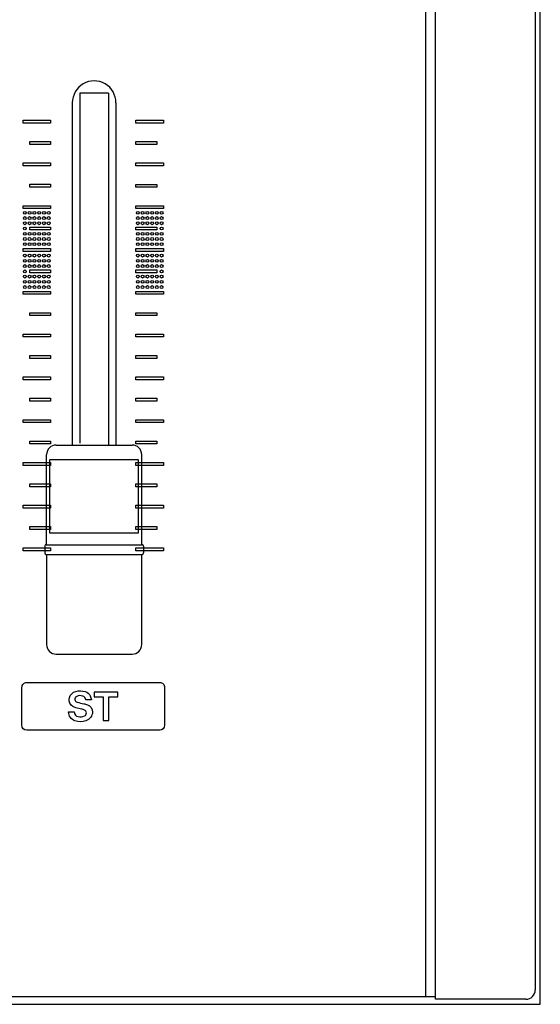
# Model space of a CAD drawing. Extents: x -104 to 286, y -36 to 312.
# Drawn here: x 231 to 286, y -36 to 67 of the extents above; entities that cross this region are included whole.
import ezdxf

# ---------------------------------------------------------------- set-up
doc = ezdxf.new("R2010")
doc.units = 0
doc.layers.add('レイヤー_1', color=160, linetype='CONTINUOUS')

# ---------------------------------------------------------------- blocks, each defined once
blk = doc.blocks.new('AI9-BLK419')
at = {"layer": 'レイヤー_1', "color": 7}
for p, q in [((194.47, 172.83), (194.47, -172.83)), ((193.48, -173.83), (184, -173.83))]:
    blk.add_line(p, q, dxfattribs=at)
blk.add_open_spline([(193.48, -173.83), (194.03, -173.83), (194.47, -173.38), (194.47, -172.83)], degree=3, dxfattribs=at)
blk = doc.blocks.new('AI9-BLK418')
at = {"layer": 'レイヤー_1', "color": 7}
blk.add_line((184.001603, -173.828236), (184.001603, 173.827891), dxfattribs=at)
blk.add_lwpolyline([(-195.00007, -174.356024), (195.00007, -174.356024), (195.00007, 174.356024), (-195.00007, 174.356024)], close=True, dxfattribs=at)
blk.add_blockref('AI9-BLK419', (-0.000258, -0.001981), dxfattribs=at)
blk = doc.blocks.new('AI9-BLK416')
at = {"layer": 'レイヤー_1', "color": 7}
blk.add_line((-184.000569, -173.67846), (184.000569, -173.67846), dxfattribs=at)
blk = doc.blocks.new('AI9-BLK415')
at = {"layer": 'レイヤー_1', "color": 7}
blk.add_line((183.004247, -173.678546), (183.004247, 173.678546), dxfattribs=at)
blk = doc.blocks.new('AI9-BLK414')
at = {"layer": 'レイヤー_1', "color": 7}
blk.add_lwpolyline([(-195.00007, -174.356024), (195.00007, -174.356024), (195.00007, 174.356024), (-195.00007, 174.356024)], close=True, dxfattribs=at)
for name, p in [('AI9-BLK416', (0.001034, 0.149259)), ('AI9-BLK415', (0.000345, 0.149345))]:
    blk.add_blockref(name, p, dxfattribs=at)
blk = doc.blocks.new('AI9-BLK130')
at = {"layer": 'レイヤー_1', "color": 7}
for points in [[(-1.1, 1.65), (-1.1, 1.73), (-1.16, 1.79), (-1.25, 1.79), (-1.33, 1.79), (-1.4, 1.73), (-1.4, 1.65), (-1.4, 1.56), (-1.33, 1.5), (-1.25, 1.5), (-1.16, 1.5), (-1.1, 1.56), (-1.1, 1.65)], [(-1.1, 1.1), (-1.1, 1.18), (-1.16, 1.25), (-1.25, 1.25), (-1.33, 1.25), (-1.4, 1.18), (-1.4, 1.1), (-1.4, 1.01), (-1.33, 0.95), (-1.25, 0.95), (-1.16, 0.95), (-1.1, 1.01), (-1.1, 1.1)], [(-0.6, 1.65), (-0.6, 1.73), (-0.67, 1.79), (-0.75, 1.79), (-0.83, 1.79), (-0.9, 1.73), (-0.9, 1.65), (-0.9, 1.56), (-0.83, 1.5), (-0.75, 1.5), (-0.67, 1.5), (-0.6, 1.56), (-0.6, 1.65)], [(-0.6, 1.1), (-0.6, 1.18), (-0.67, 1.25), (-0.75, 1.25), (-0.83, 1.25), (-0.9, 1.18), (-0.9, 1.1), (-0.9, 1.01), (-0.83, 0.95), (-0.75, 0.95), (-0.67, 0.95), (-0.6, 1.01), (-0.6, 1.1)], [(-0.1, 1.65), (-0.1, 1.73), (-0.17, 1.79), (-0.25, 1.79), (-0.33, 1.79), (-0.4, 1.73), (-0.4, 1.65), (-0.4, 1.56), (-0.33, 1.5), (-0.25, 1.5), (-0.17, 1.5), (-0.1, 1.56), (-0.1, 1.65)], [(-0.1, 1.1), (-0.1, 1.18), (-0.17, 1.25), (-0.25, 1.25), (-0.33, 1.25), (-0.4, 1.18), (-0.4, 1.1), (-0.4, 1.01), (-0.33, 0.95), (-0.25, 0.95), (-0.17, 0.95), (-0.1, 1.01), (-0.1, 1.1)], [(0.4, 1.65), (0.4, 1.73), (0.33, 1.79), (0.25, 1.79), (0.17, 1.79), (0.1, 1.73), (0.1, 1.65), (0.1, 1.56), (0.17, 1.5), (0.25, 1.5), (0.33, 1.5), (0.4, 1.56), (0.4, 1.65)], [(0.4, 1.1), (0.4, 1.18), (0.33, 1.25), (0.25, 1.25), (0.17, 1.25), (0.1, 1.18), (0.1, 1.1), (0.1, 1.01), (0.17, 0.95), (0.25, 0.95), (0.33, 0.95), (0.4, 1.01), (0.4, 1.1)], [(0.9, 1.65), (0.9, 1.73), (0.83, 1.79), (0.75, 1.79), (0.67, 1.79), (0.6, 1.73), (0.6, 1.65), (0.6, 1.56), (0.67, 1.5), (0.75, 1.5), (0.83, 1.5), (0.9, 1.56), (0.9, 1.65)], [(0.9, 1.1), (0.9, 1.18), (0.83, 1.25), (0.75, 1.25), (0.67, 1.25), (0.6, 1.18), (0.6, 1.1), (0.6, 1.01), (0.67, 0.95), (0.75, 0.95), (0.83, 0.95), (0.9, 1.01), (0.9, 1.1)], [(1.4, 1.65), (1.4, 1.73), (1.33, 1.79), (1.25, 1.79), (1.16, 1.79), (1.1, 1.73), (1.1, 1.65), (1.1, 1.56), (1.16, 1.5), (1.25, 1.5), (1.33, 1.5), (1.4, 1.56), (1.4, 1.65)], [(1.4, 1.1), (1.4, 1.18), (1.33, 1.25), (1.25, 1.25), (1.16, 1.25), (1.1, 1.18), (1.1, 1.1), (1.1, 1.01), (1.16, 0.95), (1.25, 0.95), (1.33, 0.95), (1.4, 1.01), (1.4, 1.1)], [(-1.1, 0.55), (-1.1, 0.63), (-1.16, 0.7), (-1.25, 0.7), (-1.33, 0.7), (-1.4, 0.63), (-1.4, 0.55), (-1.4, 0.46), (-1.33, 0.4), (-1.25, 0.4), (-1.16, 0.4), (-1.1, 0.46), (-1.1, 0.55)], [(-1.1, 0), (-1.1, 0.08), (-1.16, 0.15), (-1.25, 0.15), (-1.33, 0.15), (-1.4, 0.08), (-1.4, 0), (-1.4, -0.08), (-1.33, -0.15), (-1.25, -0.15), (-1.16, -0.15), (-1.1, -0.08), (-1.1, 0)], [(-0.6, 0.55), (-0.6, 0.63), (-0.67, 0.7), (-0.75, 0.7), (-0.83, 0.7), (-0.9, 0.63), (-0.9, 0.55), (-0.9, 0.46), (-0.83, 0.4), (-0.75, 0.4), (-0.67, 0.4), (-0.6, 0.46), (-0.6, 0.55)], [(-0.1, 0.55), (-0.1, 0.63), (-0.17, 0.7), (-0.25, 0.7), (-0.33, 0.7), (-0.4, 0.63), (-0.4, 0.55), (-0.4, 0.46), (-0.33, 0.4), (-0.25, 0.4), (-0.17, 0.4), (-0.1, 0.46), (-0.1, 0.55)], [(0.4, 0.55), (0.4, 0.63), (0.33, 0.7), (0.25, 0.7), (0.17, 0.7), (0.1, 0.63), (0.1, 0.55), (0.1, 0.46), (0.17, 0.4), (0.25, 0.4), (0.33, 0.4), (0.4, 0.46), (0.4, 0.55)], [(0.9, 0.55), (0.9, 0.63), (0.83, 0.7), (0.75, 0.7), (0.67, 0.7), (0.6, 0.63), (0.6, 0.55), (0.6, 0.46), (0.67, 0.4), (0.75, 0.4), (0.83, 0.4), (0.9, 0.46), (0.9, 0.55)], [(1.4, 0.55), (1.4, 0.63), (1.33, 0.7), (1.25, 0.7), (1.16, 0.7), (1.1, 0.63), (1.1, 0.55), (1.1, 0.46), (1.16, 0.4), (1.25, 0.4), (1.33, 0.4), (1.4, 0.46), (1.4, 0.55)], [(-1.1, -0.55), (-1.1, -0.47), (-1.16, -0.4), (-1.25, -0.4), (-1.33, -0.4), (-1.4, -0.47), (-1.4, -0.55), (-1.4, -0.63), (-1.33, -0.7), (-1.25, -0.7), (-1.16, -0.7), (-1.1, -0.63), (-1.1, -0.55)], [(-1.1, -1.1), (-1.1, -1.01), (-1.16, -0.95), (-1.25, -0.95), (-1.33, -0.95), (-1.4, -1.01), (-1.4, -1.1), (-1.4, -1.18), (-1.33, -1.25), (-1.25, -1.25), (-1.16, -1.25), (-1.1, -1.18), (-1.1, -1.1)], [(-0.6, -0.55), (-0.6, -0.47), (-0.67, -0.4), (-0.75, -0.4), (-0.83, -0.4), (-0.9, -0.47), (-0.9, -0.55), (-0.9, -0.63), (-0.83, -0.7), (-0.75, -0.7), (-0.67, -0.7), (-0.6, -0.63), (-0.6, -0.55)], [(-0.6, -1.1), (-0.6, -1.01), (-0.67, -0.95), (-0.75, -0.95), (-0.83, -0.95), (-0.9, -1.01), (-0.9, -1.1), (-0.9, -1.18), (-0.83, -1.25), (-0.75, -1.25), (-0.67, -1.25), (-0.6, -1.18), (-0.6, -1.1)], [(-0.1, -0.55), (-0.1, -0.47), (-0.17, -0.4), (-0.25, -0.4), (-0.33, -0.4), (-0.4, -0.47), (-0.4, -0.55), (-0.4, -0.63), (-0.33, -0.7), (-0.25, -0.7), (-0.17, -0.7), (-0.1, -0.63), (-0.1, -0.55)], [(-0.1, -1.1), (-0.1, -1.01), (-0.17, -0.95), (-0.25, -0.95), (-0.33, -0.95), (-0.4, -1.01), (-0.4, -1.1), (-0.4, -1.18), (-0.33, -1.25), (-0.25, -1.25), (-0.17, -1.25), (-0.1, -1.18), (-0.1, -1.1)], [(0.4, -0.55), (0.4, -0.47), (0.33, -0.4), (0.25, -0.4), (0.17, -0.4), (0.1, -0.47), (0.1, -0.55), (0.1, -0.63), (0.17, -0.7), (0.25, -0.7), (0.33, -0.7), (0.4, -0.63), (0.4, -0.55)], [(0.4, -1.1), (0.4, -1.01), (0.33, -0.95), (0.25, -0.95), (0.17, -0.95), (0.1, -1.01), (0.1, -1.1), (0.1, -1.18), (0.17, -1.25), (0.25, -1.25), (0.33, -1.25), (0.4, -1.18), (0.4, -1.1)], [(0.9, -0.55), (0.9, -0.47), (0.83, -0.4), (0.75, -0.4), (0.67, -0.4), (0.6, -0.47), (0.6, -0.55), (0.6, -0.63), (0.67, -0.7), (0.75, -0.7), (0.83, -0.7), (0.9, -0.63), (0.9, -0.55)], [(0.9, -1.1), (0.9, -1.01), (0.83, -0.95), (0.75, -0.95), (0.67, -0.95), (0.6, -1.01), (0.6, -1.1), (0.6, -1.18), (0.67, -1.25), (0.75, -1.25), (0.83, -1.25), (0.9, -1.18), (0.9, -1.1)], [(1.4, -0.55), (1.4, -0.47), (1.33, -0.4), (1.25, -0.4), (1.16, -0.4), (1.1, -0.47), (1.1, -0.55), (1.1, -0.63), (1.16, -0.7), (1.25, -0.7), (1.33, -0.7), (1.4, -0.63), (1.4, -0.55)], [(1.4, -1.1), (1.4, -1.01), (1.33, -0.95), (1.25, -0.95), (1.16, -0.95), (1.1, -1.01), (1.1, -1.1), (1.1, -1.18), (1.16, -1.25), (1.25, -1.25), (1.33, -1.25), (1.4, -1.18), (1.4, -1.1)], [(-1.1, -1.65), (-1.1, -1.56), (-1.16, -1.5), (-1.25, -1.5), (-1.33, -1.5), (-1.4, -1.56), (-1.4, -1.65), (-1.4, -1.73), (-1.33, -1.79), (-1.25, -1.79), (-1.16, -1.79), (-1.1, -1.73), (-1.1, -1.65)], [(-0.6, -1.65), (-0.6, -1.56), (-0.67, -1.5), (-0.75, -1.5), (-0.83, -1.5), (-0.9, -1.56), (-0.9, -1.65), (-0.9, -1.73), (-0.83, -1.79), (-0.75, -1.79), (-0.67, -1.79), (-0.6, -1.73), (-0.6, -1.65)], [(-0.1, -1.65), (-0.1, -1.56), (-0.17, -1.5), (-0.25, -1.5), (-0.33, -1.5), (-0.4, -1.56), (-0.4, -1.65), (-0.4, -1.73), (-0.33, -1.79), (-0.25, -1.79), (-0.17, -1.79), (-0.1, -1.73), (-0.1, -1.65)], [(0.4, -1.65), (0.4, -1.56), (0.33, -1.5), (0.25, -1.5), (0.17, -1.5), (0.1, -1.56), (0.1, -1.65), (0.1, -1.73), (0.17, -1.79), (0.25, -1.79), (0.33, -1.79), (0.4, -1.73), (0.4, -1.65)], [(0.9, -1.65), (0.9, -1.56), (0.83, -1.5), (0.75, -1.5), (0.67, -1.5), (0.6, -1.56), (0.6, -1.65), (0.6, -1.73), (0.67, -1.79), (0.75, -1.79), (0.83, -1.79), (0.9, -1.73), (0.9, -1.65)], [(1.4, -1.65), (1.4, -1.56), (1.33, -1.5), (1.25, -1.5), (1.16, -1.5), (1.1, -1.56), (1.1, -1.65), (1.1, -1.73), (1.16, -1.79), (1.25, -1.79), (1.33, -1.79), (1.4, -1.73), (1.4, -1.65)]]:
    blk.add_open_spline(points, degree=3, knots=[0, 0, 0, 0, 1, 1, 1, 2, 2, 2, 3, 3, 3, 4, 4, 4, 4], dxfattribs=at)
blk = doc.blocks.new('AI9-BLK129')
at = {"layer": 'レイヤー_1', "color": 7}
for points in [[(-1.1, 1.65), (-1.1, 1.73), (-1.16, 1.79), (-1.25, 1.79), (-1.33, 1.79), (-1.4, 1.73), (-1.4, 1.65), (-1.4, 1.56), (-1.33, 1.5), (-1.25, 1.5), (-1.16, 1.5), (-1.1, 1.56), (-1.1, 1.65)], [(-1.1, 1.1), (-1.1, 1.18), (-1.16, 1.25), (-1.25, 1.25), (-1.33, 1.25), (-1.4, 1.18), (-1.4, 1.1), (-1.4, 1.01), (-1.33, 0.95), (-1.25, 0.95), (-1.16, 0.95), (-1.1, 1.01), (-1.1, 1.1)], [(-0.6, 1.65), (-0.6, 1.73), (-0.67, 1.79), (-0.75, 1.79), (-0.83, 1.79), (-0.9, 1.73), (-0.9, 1.65), (-0.9, 1.56), (-0.83, 1.5), (-0.75, 1.5), (-0.67, 1.5), (-0.6, 1.56), (-0.6, 1.65)], [(-0.6, 1.1), (-0.6, 1.18), (-0.67, 1.25), (-0.75, 1.25), (-0.83, 1.25), (-0.9, 1.18), (-0.9, 1.1), (-0.9, 1.01), (-0.83, 0.95), (-0.75, 0.95), (-0.67, 0.95), (-0.6, 1.01), (-0.6, 1.1)], [(-0.1, 1.65), (-0.1, 1.73), (-0.17, 1.79), (-0.25, 1.79), (-0.33, 1.79), (-0.4, 1.73), (-0.4, 1.65), (-0.4, 1.56), (-0.33, 1.5), (-0.25, 1.5), (-0.17, 1.5), (-0.1, 1.56), (-0.1, 1.65)], [(-0.1, 1.1), (-0.1, 1.18), (-0.17, 1.25), (-0.25, 1.25), (-0.33, 1.25), (-0.4, 1.18), (-0.4, 1.1), (-0.4, 1.01), (-0.33, 0.95), (-0.25, 0.95), (-0.17, 0.95), (-0.1, 1.01), (-0.1, 1.1)], [(0.4, 1.65), (0.4, 1.73), (0.33, 1.79), (0.25, 1.79), (0.17, 1.79), (0.1, 1.73), (0.1, 1.65), (0.1, 1.56), (0.17, 1.5), (0.25, 1.5), (0.33, 1.5), (0.4, 1.56), (0.4, 1.65)], [(0.4, 1.1), (0.4, 1.18), (0.33, 1.25), (0.25, 1.25), (0.17, 1.25), (0.1, 1.18), (0.1, 1.1), (0.1, 1.01), (0.17, 0.95), (0.25, 0.95), (0.33, 0.95), (0.4, 1.01), (0.4, 1.1)], [(0.9, 1.65), (0.9, 1.73), (0.83, 1.79), (0.75, 1.79), (0.67, 1.79), (0.6, 1.73), (0.6, 1.65), (0.6, 1.56), (0.67, 1.5), (0.75, 1.5), (0.83, 1.5), (0.9, 1.56), (0.9, 1.65)], [(0.9, 1.1), (0.9, 1.18), (0.83, 1.25), (0.75, 1.25), (0.67, 1.25), (0.6, 1.18), (0.6, 1.1), (0.6, 1.01), (0.67, 0.95), (0.75, 0.95), (0.83, 0.95), (0.9, 1.01), (0.9, 1.1)], [(1.4, 1.65), (1.4, 1.73), (1.33, 1.79), (1.25, 1.79), (1.16, 1.79), (1.1, 1.73), (1.1, 1.65), (1.1, 1.56), (1.16, 1.5), (1.25, 1.5), (1.33, 1.5), (1.4, 1.56), (1.4, 1.65)], [(1.4, 1.1), (1.4, 1.18), (1.33, 1.25), (1.25, 1.25), (1.16, 1.25), (1.1, 1.18), (1.1, 1.1), (1.1, 1.01), (1.16, 0.95), (1.25, 0.95), (1.33, 0.95), (1.4, 1.01), (1.4, 1.1)], [(-1.1, 0.55), (-1.1, 0.63), (-1.16, 0.7), (-1.25, 0.7), (-1.33, 0.7), (-1.4, 0.63), (-1.4, 0.55), (-1.4, 0.47), (-1.33, 0.4), (-1.25, 0.4), (-1.16, 0.4), (-1.1, 0.47), (-1.1, 0.55)], [(-1.1, 0), (-1.1, 0.08), (-1.16, 0.15), (-1.25, 0.15), (-1.33, 0.15), (-1.4, 0.08), (-1.4, 0), (-1.4, -0.08), (-1.33, -0.15), (-1.25, -0.15), (-1.16, -0.15), (-1.1, -0.08), (-1.1, 0)], [(-0.6, 0.55), (-0.6, 0.63), (-0.67, 0.7), (-0.75, 0.7), (-0.83, 0.7), (-0.9, 0.63), (-0.9, 0.55), (-0.9, 0.47), (-0.83, 0.4), (-0.75, 0.4), (-0.67, 0.4), (-0.6, 0.47), (-0.6, 0.55)], [(-0.1, 0.55), (-0.1, 0.63), (-0.17, 0.7), (-0.25, 0.7), (-0.33, 0.7), (-0.4, 0.63), (-0.4, 0.55), (-0.4, 0.47), (-0.33, 0.4), (-0.25, 0.4), (-0.17, 0.4), (-0.1, 0.47), (-0.1, 0.55)], [(0.4, 0.55), (0.4, 0.63), (0.33, 0.7), (0.25, 0.7), (0.17, 0.7), (0.1, 0.63), (0.1, 0.55), (0.1, 0.47), (0.17, 0.4), (0.25, 0.4), (0.33, 0.4), (0.4, 0.47), (0.4, 0.55)], [(0.9, 0.55), (0.9, 0.63), (0.83, 0.7), (0.75, 0.7), (0.67, 0.7), (0.6, 0.63), (0.6, 0.55), (0.6, 0.47), (0.67, 0.4), (0.75, 0.4), (0.83, 0.4), (0.9, 0.47), (0.9, 0.55)], [(1.4, 0.55), (1.4, 0.63), (1.33, 0.7), (1.25, 0.7), (1.16, 0.7), (1.1, 0.63), (1.1, 0.55), (1.1, 0.47), (1.16, 0.4), (1.25, 0.4), (1.33, 0.4), (1.4, 0.47), (1.4, 0.55)], [(-1.1, -0.55), (-1.1, -0.47), (-1.16, -0.4), (-1.25, -0.4), (-1.33, -0.4), (-1.4, -0.47), (-1.4, -0.55), (-1.4, -0.63), (-1.33, -0.7), (-1.25, -0.7), (-1.16, -0.7), (-1.1, -0.63), (-1.1, -0.55)], [(-1.1, -1.09), (-1.1, -1.01), (-1.16, -0.95), (-1.25, -0.95), (-1.33, -0.95), (-1.4, -1.01), (-1.4, -1.09), (-1.4, -1.18), (-1.33, -1.25), (-1.25, -1.25), (-1.16, -1.25), (-1.1, -1.18), (-1.1, -1.09)], [(-0.6, -0.55), (-0.6, -0.47), (-0.67, -0.4), (-0.75, -0.4), (-0.83, -0.4), (-0.9, -0.47), (-0.9, -0.55), (-0.9, -0.63), (-0.83, -0.7), (-0.75, -0.7), (-0.67, -0.7), (-0.6, -0.63), (-0.6, -0.55)], [(-0.6, -1.09), (-0.6, -1.01), (-0.67, -0.95), (-0.75, -0.95), (-0.83, -0.95), (-0.9, -1.01), (-0.9, -1.09), (-0.9, -1.18), (-0.83, -1.25), (-0.75, -1.25), (-0.67, -1.25), (-0.6, -1.18), (-0.6, -1.09)], [(-0.1, -0.55), (-0.1, -0.47), (-0.17, -0.4), (-0.25, -0.4), (-0.33, -0.4), (-0.4, -0.47), (-0.4, -0.55), (-0.4, -0.63), (-0.33, -0.7), (-0.25, -0.7), (-0.17, -0.7), (-0.1, -0.63), (-0.1, -0.55)], [(-0.1, -1.09), (-0.1, -1.01), (-0.17, -0.95), (-0.25, -0.95), (-0.33, -0.95), (-0.4, -1.01), (-0.4, -1.09), (-0.4, -1.18), (-0.33, -1.25), (-0.25, -1.25), (-0.17, -1.25), (-0.1, -1.18), (-0.1, -1.09)], [(0.4, -0.55), (0.4, -0.47), (0.33, -0.4), (0.25, -0.4), (0.17, -0.4), (0.1, -0.47), (0.1, -0.55), (0.1, -0.63), (0.17, -0.7), (0.25, -0.7), (0.33, -0.7), (0.4, -0.63), (0.4, -0.55)], [(0.4, -1.09), (0.4, -1.01), (0.33, -0.95), (0.25, -0.95), (0.17, -0.95), (0.1, -1.01), (0.1, -1.09), (0.1, -1.18), (0.17, -1.25), (0.25, -1.25), (0.33, -1.25), (0.4, -1.18), (0.4, -1.09)], [(0.9, -0.55), (0.9, -0.47), (0.83, -0.4), (0.75, -0.4), (0.67, -0.4), (0.6, -0.47), (0.6, -0.55), (0.6, -0.63), (0.67, -0.7), (0.75, -0.7), (0.83, -0.7), (0.9, -0.63), (0.9, -0.55)], [(0.9, -1.09), (0.9, -1.01), (0.83, -0.95), (0.75, -0.95), (0.67, -0.95), (0.6, -1.01), (0.6, -1.09), (0.6, -1.18), (0.67, -1.25), (0.75, -1.25), (0.83, -1.25), (0.9, -1.18), (0.9, -1.09)], [(1.4, -0.55), (1.4, -0.47), (1.33, -0.4), (1.25, -0.4), (1.16, -0.4), (1.1, -0.47), (1.1, -0.55), (1.1, -0.63), (1.16, -0.7), (1.25, -0.7), (1.33, -0.7), (1.4, -0.63), (1.4, -0.55)], [(1.4, -1.09), (1.4, -1.01), (1.33, -0.95), (1.25, -0.95), (1.16, -0.95), (1.1, -1.01), (1.1, -1.09), (1.1, -1.18), (1.16, -1.25), (1.25, -1.25), (1.33, -1.25), (1.4, -1.18), (1.4, -1.09)], [(-1.1, -1.64), (-1.1, -1.56), (-1.16, -1.5), (-1.25, -1.5), (-1.33, -1.5), (-1.4, -1.56), (-1.4, -1.64), (-1.4, -1.73), (-1.33, -1.79), (-1.25, -1.79), (-1.16, -1.79), (-1.1, -1.73), (-1.1, -1.64)], [(-0.6, -1.64), (-0.6, -1.56), (-0.67, -1.5), (-0.75, -1.5), (-0.83, -1.5), (-0.9, -1.56), (-0.9, -1.64), (-0.9, -1.73), (-0.83, -1.79), (-0.75, -1.79), (-0.67, -1.79), (-0.6, -1.73), (-0.6, -1.64)], [(-0.1, -1.64), (-0.1, -1.56), (-0.17, -1.5), (-0.25, -1.5), (-0.33, -1.5), (-0.4, -1.56), (-0.4, -1.64), (-0.4, -1.73), (-0.33, -1.79), (-0.25, -1.79), (-0.17, -1.79), (-0.1, -1.73), (-0.1, -1.64)], [(0.4, -1.64), (0.4, -1.56), (0.33, -1.5), (0.25, -1.5), (0.17, -1.5), (0.1, -1.56), (0.1, -1.64), (0.1, -1.73), (0.17, -1.79), (0.25, -1.79), (0.33, -1.79), (0.4, -1.73), (0.4, -1.64)], [(0.9, -1.64), (0.9, -1.56), (0.83, -1.5), (0.75, -1.5), (0.67, -1.5), (0.6, -1.56), (0.6, -1.64), (0.6, -1.73), (0.67, -1.79), (0.75, -1.79), (0.83, -1.79), (0.9, -1.73), (0.9, -1.64)], [(1.4, -1.64), (1.4, -1.56), (1.33, -1.5), (1.25, -1.5), (1.16, -1.5), (1.1, -1.56), (1.1, -1.64), (1.1, -1.73), (1.16, -1.79), (1.25, -1.79), (1.33, -1.79), (1.4, -1.73), (1.4, -1.64)]]:
    blk.add_open_spline(points, degree=3, knots=[0, 0, 0, 0, 1, 1, 1, 2, 2, 2, 3, 3, 3, 4, 4, 4, 4], dxfattribs=at)
blk = doc.blocks.new('AI9-BLK126')
at = {"layer": 'レイヤー_1', "color": 7}
for points in [[(-1.1, 1.65), (-1.1, 1.73), (-1.16, 1.79), (-1.25, 1.79), (-1.33, 1.79), (-1.4, 1.73), (-1.4, 1.65), (-1.4, 1.56), (-1.33, 1.5), (-1.25, 1.5), (-1.16, 1.5), (-1.1, 1.56), (-1.1, 1.65)], [(-1.1, 1.1), (-1.1, 1.18), (-1.16, 1.25), (-1.25, 1.25), (-1.33, 1.25), (-1.4, 1.18), (-1.4, 1.1), (-1.4, 1.01), (-1.33, 0.95), (-1.25, 0.95), (-1.16, 0.95), (-1.1, 1.01), (-1.1, 1.1)], [(-0.6, 1.65), (-0.6, 1.73), (-0.67, 1.79), (-0.75, 1.79), (-0.83, 1.79), (-0.9, 1.73), (-0.9, 1.65), (-0.9, 1.56), (-0.83, 1.5), (-0.75, 1.5), (-0.67, 1.5), (-0.6, 1.56), (-0.6, 1.65)], [(-0.6, 1.1), (-0.6, 1.18), (-0.67, 1.25), (-0.75, 1.25), (-0.83, 1.25), (-0.9, 1.18), (-0.9, 1.1), (-0.9, 1.01), (-0.83, 0.95), (-0.75, 0.95), (-0.67, 0.95), (-0.6, 1.01), (-0.6, 1.1)], [(-0.1, 1.65), (-0.1, 1.73), (-0.17, 1.79), (-0.25, 1.79), (-0.33, 1.79), (-0.4, 1.73), (-0.4, 1.65), (-0.4, 1.56), (-0.33, 1.5), (-0.25, 1.5), (-0.17, 1.5), (-0.1, 1.56), (-0.1, 1.65)], [(-0.1, 1.1), (-0.1, 1.18), (-0.17, 1.25), (-0.25, 1.25), (-0.33, 1.25), (-0.4, 1.18), (-0.4, 1.1), (-0.4, 1.01), (-0.33, 0.95), (-0.25, 0.95), (-0.17, 0.95), (-0.1, 1.01), (-0.1, 1.1)], [(0.4, 1.65), (0.4, 1.73), (0.33, 1.79), (0.25, 1.79), (0.16, 1.79), (0.1, 1.73), (0.1, 1.65), (0.1, 1.56), (0.16, 1.5), (0.25, 1.5), (0.33, 1.5), (0.4, 1.56), (0.4, 1.65)], [(0.4, 1.1), (0.4, 1.18), (0.33, 1.25), (0.25, 1.25), (0.16, 1.25), (0.1, 1.18), (0.1, 1.1), (0.1, 1.01), (0.16, 0.95), (0.25, 0.95), (0.33, 0.95), (0.4, 1.01), (0.4, 1.1)], [(0.9, 1.65), (0.9, 1.73), (0.83, 1.79), (0.75, 1.79), (0.67, 1.79), (0.6, 1.73), (0.6, 1.65), (0.6, 1.56), (0.67, 1.5), (0.75, 1.5), (0.83, 1.5), (0.9, 1.56), (0.9, 1.65)], [(0.9, 1.1), (0.9, 1.18), (0.83, 1.25), (0.75, 1.25), (0.67, 1.25), (0.6, 1.18), (0.6, 1.1), (0.6, 1.01), (0.67, 0.95), (0.75, 0.95), (0.83, 0.95), (0.9, 1.01), (0.9, 1.1)], [(1.4, 1.65), (1.4, 1.73), (1.33, 1.79), (1.25, 1.79), (1.16, 1.79), (1.1, 1.73), (1.1, 1.65), (1.1, 1.56), (1.16, 1.5), (1.25, 1.5), (1.33, 1.5), (1.4, 1.56), (1.4, 1.65)], [(1.4, 1.1), (1.4, 1.18), (1.33, 1.25), (1.25, 1.25), (1.16, 1.25), (1.1, 1.18), (1.1, 1.1), (1.1, 1.01), (1.16, 0.95), (1.25, 0.95), (1.33, 0.95), (1.4, 1.01), (1.4, 1.1)], [(-1.1, 0.55), (-1.1, 0.63), (-1.16, 0.7), (-1.25, 0.7), (-1.33, 0.7), (-1.4, 0.63), (-1.4, 0.55), (-1.4, 0.46), (-1.33, 0.4), (-1.25, 0.4), (-1.16, 0.4), (-1.1, 0.46), (-1.1, 0.55)], [(-0.6, 0.55), (-0.6, 0.63), (-0.67, 0.7), (-0.75, 0.7), (-0.83, 0.7), (-0.9, 0.63), (-0.9, 0.55), (-0.9, 0.46), (-0.83, 0.4), (-0.75, 0.4), (-0.67, 0.4), (-0.6, 0.46), (-0.6, 0.55)], [(-0.1, 0.55), (-0.1, 0.63), (-0.17, 0.7), (-0.25, 0.7), (-0.33, 0.7), (-0.4, 0.63), (-0.4, 0.55), (-0.4, 0.46), (-0.33, 0.4), (-0.25, 0.4), (-0.17, 0.4), (-0.1, 0.46), (-0.1, 0.55)], [(0.4, 0.55), (0.4, 0.63), (0.33, 0.7), (0.25, 0.7), (0.16, 0.7), (0.1, 0.63), (0.1, 0.55), (0.1, 0.46), (0.16, 0.4), (0.25, 0.4), (0.33, 0.4), (0.4, 0.46), (0.4, 0.55)], [(0.9, 0.55), (0.9, 0.63), (0.83, 0.7), (0.75, 0.7), (0.67, 0.7), (0.6, 0.63), (0.6, 0.55), (0.6, 0.46), (0.67, 0.4), (0.75, 0.4), (0.83, 0.4), (0.9, 0.46), (0.9, 0.55)], [(1.4, 0.55), (1.4, 0.63), (1.33, 0.7), (1.25, 0.7), (1.16, 0.7), (1.1, 0.63), (1.1, 0.55), (1.1, 0.46), (1.16, 0.4), (1.25, 0.4), (1.33, 0.4), (1.4, 0.46), (1.4, 0.55)], [(1.4, 0), (1.4, 0.08), (1.33, 0.15), (1.25, 0.15), (1.16, 0.15), (1.1, 0.08), (1.1, 0), (1.1, -0.08), (1.16, -0.15), (1.25, -0.15), (1.33, -0.15), (1.4, -0.08), (1.4, 0)], [(-1.1, -0.55), (-1.1, -0.47), (-1.16, -0.4), (-1.25, -0.4), (-1.33, -0.4), (-1.4, -0.47), (-1.4, -0.55), (-1.4, -0.63), (-1.33, -0.7), (-1.25, -0.7), (-1.16, -0.7), (-1.1, -0.63), (-1.1, -0.55)], [(-1.1, -1.1), (-1.1, -1.01), (-1.16, -0.95), (-1.25, -0.95), (-1.33, -0.95), (-1.4, -1.01), (-1.4, -1.1), (-1.4, -1.18), (-1.33, -1.25), (-1.25, -1.25), (-1.16, -1.25), (-1.1, -1.18), (-1.1, -1.1)], [(-0.6, -0.55), (-0.6, -0.47), (-0.67, -0.4), (-0.75, -0.4), (-0.83, -0.4), (-0.9, -0.47), (-0.9, -0.55), (-0.9, -0.63), (-0.83, -0.7), (-0.75, -0.7), (-0.67, -0.7), (-0.6, -0.63), (-0.6, -0.55)], [(-0.6, -1.1), (-0.6, -1.01), (-0.67, -0.95), (-0.75, -0.95), (-0.83, -0.95), (-0.9, -1.01), (-0.9, -1.1), (-0.9, -1.18), (-0.83, -1.25), (-0.75, -1.25), (-0.67, -1.25), (-0.6, -1.18), (-0.6, -1.1)], [(-0.1, -0.55), (-0.1, -0.47), (-0.17, -0.4), (-0.25, -0.4), (-0.33, -0.4), (-0.4, -0.47), (-0.4, -0.55), (-0.4, -0.63), (-0.33, -0.7), (-0.25, -0.7), (-0.17, -0.7), (-0.1, -0.63), (-0.1, -0.55)], [(-0.1, -1.1), (-0.1, -1.01), (-0.17, -0.95), (-0.25, -0.95), (-0.33, -0.95), (-0.4, -1.01), (-0.4, -1.1), (-0.4, -1.18), (-0.33, -1.25), (-0.25, -1.25), (-0.17, -1.25), (-0.1, -1.18), (-0.1, -1.1)], [(0.4, -0.55), (0.4, -0.47), (0.33, -0.4), (0.25, -0.4), (0.16, -0.4), (0.1, -0.47), (0.1, -0.55), (0.1, -0.63), (0.16, -0.7), (0.25, -0.7), (0.33, -0.7), (0.4, -0.63), (0.4, -0.55)], [(0.4, -1.1), (0.4, -1.01), (0.33, -0.95), (0.25, -0.95), (0.16, -0.95), (0.1, -1.01), (0.1, -1.1), (0.1, -1.18), (0.16, -1.25), (0.25, -1.25), (0.33, -1.25), (0.4, -1.18), (0.4, -1.1)], [(0.9, -0.55), (0.9, -0.47), (0.83, -0.4), (0.75, -0.4), (0.67, -0.4), (0.6, -0.47), (0.6, -0.55), (0.6, -0.63), (0.67, -0.7), (0.75, -0.7), (0.83, -0.7), (0.9, -0.63), (0.9, -0.55)], [(0.9, -1.1), (0.9, -1.01), (0.83, -0.95), (0.75, -0.95), (0.67, -0.95), (0.6, -1.01), (0.6, -1.1), (0.6, -1.18), (0.67, -1.25), (0.75, -1.25), (0.83, -1.25), (0.9, -1.18), (0.9, -1.1)], [(1.4, -0.55), (1.4, -0.47), (1.33, -0.4), (1.25, -0.4), (1.16, -0.4), (1.1, -0.47), (1.1, -0.55), (1.1, -0.63), (1.16, -0.7), (1.25, -0.7), (1.33, -0.7), (1.4, -0.63), (1.4, -0.55)], [(1.4, -1.1), (1.4, -1.01), (1.33, -0.95), (1.25, -0.95), (1.16, -0.95), (1.1, -1.01), (1.1, -1.1), (1.1, -1.18), (1.16, -1.25), (1.25, -1.25), (1.33, -1.25), (1.4, -1.18), (1.4, -1.1)], [(-1.1, -1.65), (-1.1, -1.56), (-1.16, -1.5), (-1.25, -1.5), (-1.33, -1.5), (-1.4, -1.56), (-1.4, -1.65), (-1.4, -1.73), (-1.33, -1.79), (-1.25, -1.79), (-1.16, -1.79), (-1.1, -1.73), (-1.1, -1.65)], [(-0.6, -1.65), (-0.6, -1.56), (-0.67, -1.5), (-0.75, -1.5), (-0.83, -1.5), (-0.9, -1.56), (-0.9, -1.65), (-0.9, -1.73), (-0.83, -1.79), (-0.75, -1.79), (-0.67, -1.79), (-0.6, -1.73), (-0.6, -1.65)], [(-0.1, -1.65), (-0.1, -1.56), (-0.17, -1.5), (-0.25, -1.5), (-0.33, -1.5), (-0.4, -1.56), (-0.4, -1.65), (-0.4, -1.73), (-0.33, -1.79), (-0.25, -1.79), (-0.17, -1.79), (-0.1, -1.73), (-0.1, -1.65)], [(0.4, -1.65), (0.4, -1.56), (0.33, -1.5), (0.25, -1.5), (0.16, -1.5), (0.1, -1.56), (0.1, -1.65), (0.1, -1.73), (0.16, -1.79), (0.25, -1.79), (0.33, -1.79), (0.4, -1.73), (0.4, -1.65)], [(0.9, -1.65), (0.9, -1.56), (0.83, -1.5), (0.75, -1.5), (0.67, -1.5), (0.6, -1.56), (0.6, -1.65), (0.6, -1.73), (0.67, -1.79), (0.75, -1.79), (0.83, -1.79), (0.9, -1.73), (0.9, -1.65)], [(1.4, -1.65), (1.4, -1.56), (1.33, -1.5), (1.25, -1.5), (1.16, -1.5), (1.1, -1.56), (1.1, -1.65), (1.1, -1.73), (1.16, -1.79), (1.25, -1.79), (1.33, -1.79), (1.4, -1.73), (1.4, -1.65)]]:
    blk.add_open_spline(points, degree=3, knots=[0, 0, 0, 0, 1, 1, 1, 2, 2, 2, 3, 3, 3, 4, 4, 4, 4], dxfattribs=at)
blk = doc.blocks.new('AI9-BLK125')
at = {"layer": 'レイヤー_1', "color": 7}
for points in [[(-1.1, 1.65), (-1.1, 1.73), (-1.16, 1.79), (-1.25, 1.79), (-1.33, 1.79), (-1.4, 1.73), (-1.4, 1.65), (-1.4, 1.56), (-1.33, 1.5), (-1.25, 1.5), (-1.16, 1.5), (-1.1, 1.56), (-1.1, 1.65)], [(-1.1, 1.1), (-1.1, 1.18), (-1.16, 1.25), (-1.25, 1.25), (-1.33, 1.25), (-1.4, 1.18), (-1.4, 1.1), (-1.4, 1.01), (-1.33, 0.95), (-1.25, 0.95), (-1.16, 0.95), (-1.1, 1.01), (-1.1, 1.1)], [(-0.6, 1.65), (-0.6, 1.73), (-0.67, 1.79), (-0.75, 1.79), (-0.83, 1.79), (-0.9, 1.73), (-0.9, 1.65), (-0.9, 1.56), (-0.83, 1.5), (-0.75, 1.5), (-0.67, 1.5), (-0.6, 1.56), (-0.6, 1.65)], [(-0.6, 1.1), (-0.6, 1.18), (-0.67, 1.25), (-0.75, 1.25), (-0.83, 1.25), (-0.9, 1.18), (-0.9, 1.1), (-0.9, 1.01), (-0.83, 0.95), (-0.75, 0.95), (-0.67, 0.95), (-0.6, 1.01), (-0.6, 1.1)], [(-0.1, 1.65), (-0.1, 1.73), (-0.17, 1.79), (-0.25, 1.79), (-0.33, 1.79), (-0.4, 1.73), (-0.4, 1.65), (-0.4, 1.56), (-0.33, 1.5), (-0.25, 1.5), (-0.17, 1.5), (-0.1, 1.56), (-0.1, 1.65)], [(-0.1, 1.1), (-0.1, 1.18), (-0.17, 1.25), (-0.25, 1.25), (-0.33, 1.25), (-0.4, 1.18), (-0.4, 1.1), (-0.4, 1.01), (-0.33, 0.95), (-0.25, 0.95), (-0.17, 0.95), (-0.1, 1.01), (-0.1, 1.1)], [(0.4, 1.65), (0.4, 1.73), (0.33, 1.79), (0.25, 1.79), (0.17, 1.79), (0.1, 1.73), (0.1, 1.65), (0.1, 1.56), (0.17, 1.5), (0.25, 1.5), (0.33, 1.5), (0.4, 1.56), (0.4, 1.65)], [(0.4, 1.1), (0.4, 1.18), (0.33, 1.25), (0.25, 1.25), (0.17, 1.25), (0.1, 1.18), (0.1, 1.1), (0.1, 1.01), (0.17, 0.95), (0.25, 0.95), (0.33, 0.95), (0.4, 1.01), (0.4, 1.1)], [(0.9, 1.65), (0.9, 1.73), (0.83, 1.79), (0.75, 1.79), (0.67, 1.79), (0.6, 1.73), (0.6, 1.65), (0.6, 1.56), (0.67, 1.5), (0.75, 1.5), (0.83, 1.5), (0.9, 1.56), (0.9, 1.65)], [(0.9, 1.1), (0.9, 1.18), (0.83, 1.25), (0.75, 1.25), (0.67, 1.25), (0.6, 1.18), (0.6, 1.1), (0.6, 1.01), (0.67, 0.95), (0.75, 0.95), (0.83, 0.95), (0.9, 1.01), (0.9, 1.1)], [(1.4, 1.65), (1.4, 1.73), (1.33, 1.79), (1.25, 1.79), (1.16, 1.79), (1.1, 1.73), (1.1, 1.65), (1.1, 1.56), (1.16, 1.5), (1.25, 1.5), (1.33, 1.5), (1.4, 1.56), (1.4, 1.65)], [(1.4, 1.1), (1.4, 1.18), (1.33, 1.25), (1.25, 1.25), (1.16, 1.25), (1.1, 1.18), (1.1, 1.1), (1.1, 1.01), (1.16, 0.95), (1.25, 0.95), (1.33, 0.95), (1.4, 1.01), (1.4, 1.1)], [(-1.1, 0.55), (-1.1, 0.63), (-1.16, 0.7), (-1.25, 0.7), (-1.33, 0.7), (-1.4, 0.63), (-1.4, 0.55), (-1.4, 0.47), (-1.33, 0.4), (-1.25, 0.4), (-1.16, 0.4), (-1.1, 0.47), (-1.1, 0.55)], [(-0.6, 0.55), (-0.6, 0.63), (-0.67, 0.7), (-0.75, 0.7), (-0.83, 0.7), (-0.9, 0.63), (-0.9, 0.55), (-0.9, 0.47), (-0.83, 0.4), (-0.75, 0.4), (-0.67, 0.4), (-0.6, 0.47), (-0.6, 0.55)], [(-0.1, 0.55), (-0.1, 0.63), (-0.17, 0.7), (-0.25, 0.7), (-0.33, 0.7), (-0.4, 0.63), (-0.4, 0.55), (-0.4, 0.47), (-0.33, 0.4), (-0.25, 0.4), (-0.17, 0.4), (-0.1, 0.47), (-0.1, 0.55)], [(0.4, 0.55), (0.4, 0.63), (0.33, 0.7), (0.25, 0.7), (0.17, 0.7), (0.1, 0.63), (0.1, 0.55), (0.1, 0.47), (0.17, 0.4), (0.25, 0.4), (0.33, 0.4), (0.4, 0.47), (0.4, 0.55)], [(0.9, 0.55), (0.9, 0.63), (0.83, 0.7), (0.75, 0.7), (0.67, 0.7), (0.6, 0.63), (0.6, 0.55), (0.6, 0.47), (0.67, 0.4), (0.75, 0.4), (0.83, 0.4), (0.9, 0.47), (0.9, 0.55)], [(1.4, 0.55), (1.4, 0.63), (1.33, 0.7), (1.25, 0.7), (1.16, 0.7), (1.1, 0.63), (1.1, 0.55), (1.1, 0.47), (1.16, 0.4), (1.25, 0.4), (1.33, 0.4), (1.4, 0.47), (1.4, 0.55)], [(1.4, 0), (1.4, 0.08), (1.33, 0.15), (1.25, 0.15), (1.16, 0.15), (1.1, 0.08), (1.1, 0), (1.1, -0.08), (1.16, -0.15), (1.25, -0.15), (1.33, -0.15), (1.4, -0.08), (1.4, 0)], [(-1.1, -0.55), (-1.1, -0.47), (-1.16, -0.4), (-1.25, -0.4), (-1.33, -0.4), (-1.4, -0.47), (-1.4, -0.55), (-1.4, -0.63), (-1.33, -0.7), (-1.25, -0.7), (-1.16, -0.7), (-1.1, -0.63), (-1.1, -0.55)], [(-1.1, -1.09), (-1.1, -1.01), (-1.16, -0.95), (-1.25, -0.95), (-1.33, -0.95), (-1.4, -1.01), (-1.4, -1.09), (-1.4, -1.18), (-1.33, -1.25), (-1.25, -1.25), (-1.16, -1.25), (-1.1, -1.18), (-1.1, -1.09)], [(-0.6, -0.55), (-0.6, -0.47), (-0.67, -0.4), (-0.75, -0.4), (-0.83, -0.4), (-0.9, -0.47), (-0.9, -0.55), (-0.9, -0.63), (-0.83, -0.7), (-0.75, -0.7), (-0.67, -0.7), (-0.6, -0.63), (-0.6, -0.55)], [(-0.6, -1.09), (-0.6, -1.01), (-0.67, -0.95), (-0.75, -0.95), (-0.83, -0.95), (-0.9, -1.01), (-0.9, -1.09), (-0.9, -1.18), (-0.83, -1.25), (-0.75, -1.25), (-0.67, -1.25), (-0.6, -1.18), (-0.6, -1.09)], [(-0.1, -0.55), (-0.1, -0.47), (-0.17, -0.4), (-0.25, -0.4), (-0.33, -0.4), (-0.4, -0.47), (-0.4, -0.55), (-0.4, -0.63), (-0.33, -0.7), (-0.25, -0.7), (-0.17, -0.7), (-0.1, -0.63), (-0.1, -0.55)], [(-0.1, -1.09), (-0.1, -1.01), (-0.17, -0.95), (-0.25, -0.95), (-0.33, -0.95), (-0.4, -1.01), (-0.4, -1.09), (-0.4, -1.18), (-0.33, -1.25), (-0.25, -1.25), (-0.17, -1.25), (-0.1, -1.18), (-0.1, -1.09)], [(0.4, -0.55), (0.4, -0.47), (0.33, -0.4), (0.25, -0.4), (0.17, -0.4), (0.1, -0.47), (0.1, -0.55), (0.1, -0.63), (0.17, -0.7), (0.25, -0.7), (0.33, -0.7), (0.4, -0.63), (0.4, -0.55)], [(0.4, -1.09), (0.4, -1.01), (0.33, -0.95), (0.25, -0.95), (0.17, -0.95), (0.1, -1.01), (0.1, -1.09), (0.1, -1.18), (0.17, -1.25), (0.25, -1.25), (0.33, -1.25), (0.4, -1.18), (0.4, -1.09)], [(0.9, -0.55), (0.9, -0.47), (0.83, -0.4), (0.75, -0.4), (0.67, -0.4), (0.6, -0.47), (0.6, -0.55), (0.6, -0.63), (0.67, -0.7), (0.75, -0.7), (0.83, -0.7), (0.9, -0.63), (0.9, -0.55)], [(0.9, -1.09), (0.9, -1.01), (0.83, -0.95), (0.75, -0.95), (0.67, -0.95), (0.6, -1.01), (0.6, -1.09), (0.6, -1.18), (0.67, -1.25), (0.75, -1.25), (0.83, -1.25), (0.9, -1.18), (0.9, -1.09)], [(1.4, -0.55), (1.4, -0.47), (1.33, -0.4), (1.25, -0.4), (1.16, -0.4), (1.1, -0.47), (1.1, -0.55), (1.1, -0.63), (1.16, -0.7), (1.25, -0.7), (1.33, -0.7), (1.4, -0.63), (1.4, -0.55)], [(1.4, -1.09), (1.4, -1.01), (1.33, -0.95), (1.25, -0.95), (1.16, -0.95), (1.1, -1.01), (1.1, -1.09), (1.1, -1.18), (1.16, -1.25), (1.25, -1.25), (1.33, -1.25), (1.4, -1.18), (1.4, -1.09)], [(-1.1, -1.64), (-1.1, -1.56), (-1.16, -1.5), (-1.25, -1.5), (-1.33, -1.5), (-1.4, -1.56), (-1.4, -1.64), (-1.4, -1.73), (-1.33, -1.79), (-1.25, -1.79), (-1.16, -1.79), (-1.1, -1.73), (-1.1, -1.64)], [(-0.6, -1.64), (-0.6, -1.56), (-0.67, -1.5), (-0.75, -1.5), (-0.83, -1.5), (-0.9, -1.56), (-0.9, -1.64), (-0.9, -1.73), (-0.83, -1.79), (-0.75, -1.79), (-0.67, -1.79), (-0.6, -1.73), (-0.6, -1.64)], [(-0.1, -1.64), (-0.1, -1.56), (-0.17, -1.5), (-0.25, -1.5), (-0.33, -1.5), (-0.4, -1.56), (-0.4, -1.64), (-0.4, -1.73), (-0.33, -1.79), (-0.25, -1.79), (-0.17, -1.79), (-0.1, -1.73), (-0.1, -1.64)], [(0.4, -1.64), (0.4, -1.56), (0.33, -1.5), (0.25, -1.5), (0.17, -1.5), (0.1, -1.56), (0.1, -1.64), (0.1, -1.73), (0.17, -1.79), (0.25, -1.79), (0.33, -1.79), (0.4, -1.73), (0.4, -1.64)], [(0.9, -1.64), (0.9, -1.56), (0.83, -1.5), (0.75, -1.5), (0.67, -1.5), (0.6, -1.56), (0.6, -1.64), (0.6, -1.73), (0.67, -1.79), (0.75, -1.79), (0.83, -1.79), (0.9, -1.73), (0.9, -1.64)], [(1.4, -1.64), (1.4, -1.56), (1.33, -1.5), (1.25, -1.5), (1.16, -1.5), (1.1, -1.56), (1.1, -1.64), (1.1, -1.73), (1.16, -1.79), (1.25, -1.79), (1.33, -1.79), (1.4, -1.73), (1.4, -1.64)]]:
    blk.add_open_spline(points, degree=3, knots=[0, 0, 0, 0, 1, 1, 1, 2, 2, 2, 3, 3, 3, 4, 4, 4, 4], dxfattribs=at)
blk = doc.blocks.new('AI9-BLK107')
at = {"layer": 'レイヤー_1', "color": 7}
blk.add_lwpolyline([(0.11, 1.48), (0.11, 0.97), (1.04, 0.97), (1.04, -1.51), (1.65, -1.51), (1.65, 0.97), (2.58, 0.97), (2.58, 1.48)], close=True, dxfattribs=at)
blk.add_open_spline([(-0.92, -0.41), (-0.79, -0.45), (-0.71, -0.58), (-0.71, -0.71), (-0.71, -0.84), (-0.78, -0.97), (-0.91, -1.02), (-1.12, -1.11), (-1.35, -1.14), (-1.58, -1.1), (-1.82, -1.06), (-1.99, -0.85), (-1.98, -0.6), (-1.98, -0.6), (-2.58, -0.6), (-2.58, -0.6), (-2.58, -1.03), (-2.31, -1.41), (-1.91, -1.54), (-1.54, -1.66), (-1.15, -1.66), (-0.78, -1.54), (-0.37, -1.42), (-0.09, -1.05), (-0.07, -0.62), (-0.06, -0.28), (-0.28, 0.04), (-0.61, 0.15), (-0.73, 0.19), (-0.86, 0.22), (-0.98, 0.25), (-1.22, 0.3), (-1.45, 0.35), (-1.68, 0.42), (-1.81, 0.45), (-1.91, 0.57), (-1.92, 0.7), (-1.93, 0.84), (-1.85, 0.97), (-1.73, 1.02), (-1.53, 1.11), (-1.3, 1.13), (-1.1, 1.06), (-0.92, 1), (-0.79, 0.84), (-0.77, 0.65), (-0.77, 0.65), (-0.19, 0.65), (-0.19, 0.65), (-0.21, 0.8), (-0.25, 0.95), (-0.31, 1.08), (-0.41, 1.3), (-0.6, 1.46), (-0.83, 1.52), (-1.15, 1.62), (-1.49, 1.63), (-1.82, 1.54), (-2.15, 1.46), (-2.41, 1.21), (-2.5, 0.87), (-2.5, 0.87), (-2.52, 0.8), (-2.52, 0.8), (-2.59, 0.46), (-2.43, 0.11), (-2.13, -0.05), (-2.04, -0.1), (-1.93, -0.14), (-1.83, -0.16), (-1.83, -0.16), (-1.22, -0.31), (-1.22, -0.31), (-1.12, -0.34), (-1.02, -0.37), (-0.92, -0.41)], degree=3, knots=[0, 0, 0, 0, 1, 1, 1, 2, 2, 2, 3, 3, 3, 4, 4, 4, 5, 5, 5, 6, 6, 6, 7, 7, 7, 8, 8, 8, 9, 9, 9, 10, 10, 10, 11, 11, 11, 12, 12, 12, 13, 13, 13, 14, 14, 14, 15, 15, 15, 16, 16, 16, 17, 17, 17, 18, 18, 18, 19, 19, 19, 20, 20, 20, 21, 21, 21, 22, 22, 22, 23, 23, 23, 24, 24, 24, 25, 25, 25, 25], dxfattribs=at)
blk = doc.blocks.new('AI9-BLK79')
at = {"layer": 'レイヤー_1', "color": 7}
for p, q in [((148.04, -48.91), (148.04, -85.61)), ((151.04, -48.91), (148.04, -48.91)), ((151.04, -48.91), (151.04, -85.79)), ((147.25, -49.91), (147.25, -85.76)), ((151.83, -49.91), (151.83, -85.76)), ((145.55, -85.81), (153.53, -85.81)), ((144.55, -96.26), (144.55, -86.81)), ((154.53, -96.26), (154.53, -86.81)), ((144.35, -96.43), (144.35, -97.13)), ((144.5, -96.28), (154.58, -96.28)), ((154.73, -96.43), (154.73, -97.13)), ((144.5, -97.28), (154.58, -97.28)), ((144.55, -97.3), (144.55, -106.75)), ((154.53, -106.75), (154.53, -97.3)), ((145.55, -107.75), (153.53, -107.75))]:
    blk.add_line(p, q, dxfattribs=at)
for points, knots in [([(151.83, -49.91), (151.83, -49.09), (151.4, -48.33), (150.69, -47.92), (149.98, -47.51), (149.1, -47.51), (148.39, -47.92), (147.69, -48.33), (147.25, -49.09), (147.25, -49.91)], [0, 0, 0, 0, 1, 1, 1, 2, 2, 2, 3, 3, 3, 3]), ([(145.55, -85.81), (145.29, -85.81), (145.03, -85.92), (144.85, -86.1), (144.66, -86.29), (144.55, -86.54), (144.55, -86.81)], [0, 0, 0, 0, 1, 1, 1, 2, 2, 2, 2]), ([(154.53, -86.81), (154.53, -86.54), (154.42, -86.29), (154.23, -86.1), (154.05, -85.92), (153.79, -85.81), (153.53, -85.81)], [0, 0, 0, 0, 1, 1, 1, 2, 2, 2, 2]), ([(144.5, -96.28), (144.47, -96.28), (144.43, -96.3), (144.4, -96.33), (144.37, -96.35), (144.35, -96.39), (144.35, -96.43)], [0, 0, 0, 0, 1, 1, 1, 2, 2, 2, 2]), ([(154.73, -96.43), (154.73, -96.39), (154.71, -96.35), (154.68, -96.33), (154.65, -96.3), (154.62, -96.28), (154.58, -96.28)], [0, 0, 0, 0, 1, 1, 1, 2, 2, 2, 2])]:
    blk.add_open_spline(points, degree=3, knots=knots, dxfattribs=at)
for points in [[(144.35, -97.13), (144.35, -97.21), (144.42, -97.28), (144.5, -97.28)], [(154.58, -97.28), (154.66, -97.28), (154.73, -97.21), (154.73, -97.13)], [(144.55, -106.75), (144.55, -107.3), (145, -107.75), (145.55, -107.75)], [(153.53, -107.75), (154.08, -107.75), (154.53, -107.3), (154.53, -106.75)]]:
    blk.add_open_spline(points, degree=3, dxfattribs=at)
blk = doc.blocks.new('AI9-BLK1')
at = {"layer": 'レイヤー_1', "color": 7}
for points in [[(143.61, -81.91), (140.73, -81.91), (140.73, -81.61), (143.61, -81.61)], [(152.58, -81.61), (155.46, -81.61), (155.46, -81.91), (152.58, -81.91)], [(143.61, -84.16), (141.43, -84.16), (141.43, -83.86), (143.61, -83.86)], [(152.58, -83.86), (154.76, -83.86), (154.76, -84.16), (152.58, -84.16)], [(143.61, -86.4), (140.73, -86.4), (140.73, -86.1), (143.61, -86.1)], [(152.58, -86.1), (155.46, -86.1), (155.46, -86.4), (152.58, -86.4)], [(143.61, -88.64), (141.43, -88.64), (141.43, -88.34), (143.61, -88.34)], [(152.58, -88.35), (154.76, -88.35), (154.76, -88.64), (152.58, -88.64)], [(143.61, -90.89), (140.73, -90.89), (140.73, -90.59), (143.61, -90.59)], [(152.58, -90.59), (155.46, -90.59), (155.46, -90.89), (152.58, -90.89)], [(143.61, -93.13), (141.43, -93.13), (141.43, -92.83), (143.61, -92.83)], [(152.58, -92.83), (154.76, -92.83), (154.76, -93.13), (152.58, -93.13)], [(143.61, -95.38), (140.73, -95.38), (140.73, -95.08), (143.61, -95.08)], [(152.58, -95.08), (155.46, -95.08), (155.46, -95.38), (152.58, -95.38)], [(143.61, -97.62), (141.43, -97.62), (141.43, -97.32), (143.61, -97.32)], [(152.58, -97.32), (154.76, -97.32), (154.76, -97.62), (152.58, -97.62)], [(143.61, -99.86), (140.73, -99.86), (140.73, -99.57), (143.61, -99.57)], [(152.58, -99.57), (155.46, -99.57), (155.46, -99.86), (152.58, -99.86)], [(143.61, -102.11), (141.43, -102.11), (141.43, -101.81), (143.61, -101.81)], [(152.58, -101.81), (154.76, -101.81), (154.76, -102.11), (152.58, -102.11)], [(143.61, -104.35), (140.73, -104.35), (140.73, -104.05), (143.61, -104.05)], [(152.58, -104.05), (155.46, -104.05), (155.46, -104.35), (152.58, -104.35)], [(143.61, -106.6), (141.43, -106.6), (141.43, -106.29), (143.61, -106.29)], [(152.58, -106.3), (154.76, -106.3), (154.76, -106.6), (152.58, -106.6)], [(143.61, -108.84), (140.73, -108.84), (140.73, -108.54), (143.61, -108.54)], [(152.58, -108.54), (155.46, -108.54), (155.46, -108.84), (152.58, -108.84)], [(143.61, -111.08), (141.43, -111.08), (141.43, -110.78), (143.61, -110.78)], [(152.58, -110.78), (154.76, -110.78), (154.76, -111.08), (152.58, -111.08)], [(143.61, -113.33), (140.73, -113.33), (140.73, -113.03), (143.61, -113.03)], [(152.58, -113.03), (155.46, -113.03), (155.46, -113.33), (152.58, -113.33)], [(143.61, -115.57), (141.43, -115.57), (141.43, -115.27), (143.61, -115.27)], [(152.58, -115.27), (154.76, -115.27), (154.76, -115.57), (152.58, -115.57)], [(143.61, -117.82), (140.73, -117.82), (140.73, -117.51), (143.61, -117.51)], [(143.51, -124.91), (152.83, -124.91), (152.83, -117.26), (143.51, -117.26)], [(152.58, -117.51), (155.46, -117.51), (155.46, -117.82), (152.58, -117.82)], [(143.61, -120.06), (141.43, -120.06), (141.43, -119.76), (143.61, -119.76)], [(152.58, -119.76), (154.76, -119.76), (154.76, -120.06), (152.58, -120.06)], [(143.61, -122.3), (140.73, -122.3), (140.73, -122), (143.61, -122)], [(152.58, -122), (155.46, -122), (155.46, -122.3), (152.58, -122.3)], [(143.61, -124.55), (141.43, -124.55), (141.43, -124.25), (143.61, -124.25)], [(152.58, -124.25), (154.76, -124.25), (154.76, -124.55), (152.58, -124.55)], [(143.61, -126.79), (140.73, -126.79), (140.73, -126.49), (143.61, -126.49)], [(152.58, -126.49), (155.46, -126.49), (155.46, -126.79), (152.58, -126.79)]]:
    blk.add_lwpolyline(points, close=True, dxfattribs=at)
blk.add_open_spline([(140.61, -145.09), (140.61, -145.37), (140.84, -145.59), (141.11, -145.59), (141.11, -145.59), (155.07, -145.59), (155.07, -145.59), (155.35, -145.59), (155.57, -145.37), (155.57, -145.09), (155.57, -145.09), (155.57, -141.1), (155.57, -141.1), (155.57, -140.97), (155.52, -140.84), (155.43, -140.75), (155.34, -140.65), (155.21, -140.6), (155.07, -140.6), (155.07, -140.6), (141.11, -140.6), (141.11, -140.6), (140.98, -140.6), (140.85, -140.65), (140.76, -140.75), (140.67, -140.84), (140.61, -140.97), (140.61, -141.1), (140.61, -141.1), (140.61, -145.09), (140.61, -145.09)], degree=3, knots=[0, 0, 0, 0, 1, 1, 1, 2, 2, 2, 3, 3, 3, 4, 4, 4, 5, 5, 5, 6, 6, 6, 7, 7, 7, 8, 8, 8, 9, 9, 9, 10, 10, 10, 10], dxfattribs=at)
for name, p in [('AI9-BLK418', (0, 0)), ('AI9-BLK414', (0, 0)), ('AI9-BLK79', (-1.35, -29.88)), ('AI9-BLK130', (142.17, -92.98)), ('AI9-BLK126', (154.02, -92.98)), ('AI9-BLK129', (142.17, -97.47)), ('AI9-BLK125', (154.02, -97.47)), ('AI9-BLK107', (148.09, -143.08))]:
    blk.add_blockref(name, p, dxfattribs=at)

msp = doc.modelspace()

# ---------------------------------------------------------------- block references
at = {"layer": 'レイヤー_1', "color": 7}
msp.add_blockref('AI9-BLK1', (91.055166, 138.044718), dxfattribs=at)

doc.saveas('drawing.dxf')
